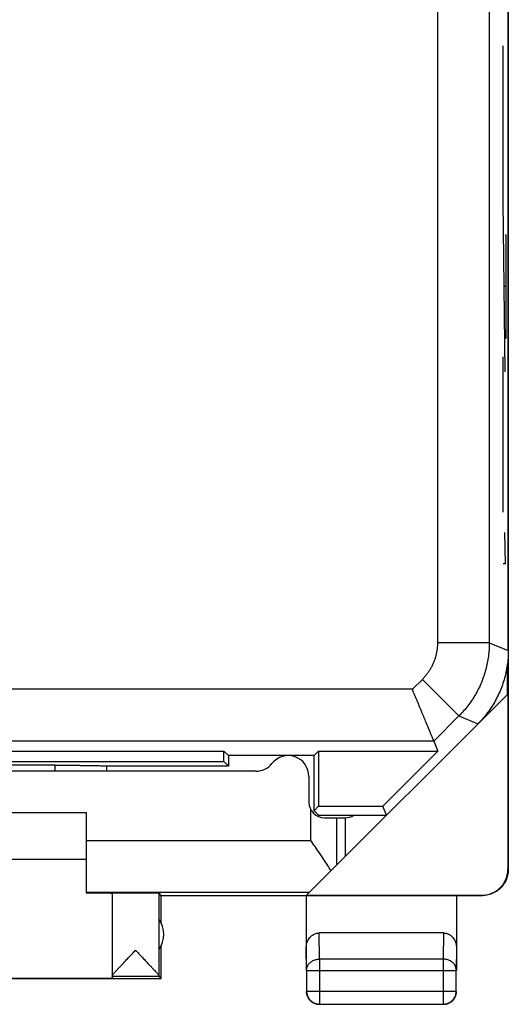
# Model space of a CAD drawing. Units: millimetres. Extents: x -23.3 to 21.5, y -24.5 to 24.5.
# Drawn here: x 12.1 to 21.5, y -24.5 to -5.5 of the extents above; entities that cross this region are included whole.
import ezdxf

# ---------------------------------------------------------------- set-up
doc = ezdxf.new("R2010")
doc.units = ezdxf.units.MM
doc.header["$LTSCALE"] = 16.335
doc.layers.get('0').update_dxf_attribs({"linetype": 'CONTINUOUS'})
doc.layers.add('INCISIONI_LASER', color=7, linetype='CONTINUOUS')

msp = doc.modelspace()

# ---------------------------------------------------------------- linework, layer by layer
at = {"color": 7, "linetype": 'CONTINUOUS'}
for p, q in [((21.546, 21.931), (21.546, -21.869)), ((21.545, -17.641), (21.545, 17.703)), ((21.528, -18.486), (21.528, -17.9)), ((17.651, -22.363), (21.528, -18.486)), ((21.537, -18.477), (21.537, -21.863)), ((20.108, -19.388), (20.188, -19.58)), ((4.734, -19.58), (16.056, -19.58)), ((16.145, -19.669), (16.056, -19.58)), ((16.056, -19.78), (16.056, -19.58)), ((17.795, -19.669), (16.145, -19.669)), ((16.145, -19.669), (16.145, -19.869)), ((17.795, -19.669), (17.884, -19.58)), ((17.795, -20.734), (17.795, -19.669)), ((17.884, -19.58), (20.188, -19.58)), ((17.884, -19.58), (17.884, -20.645)), ((20.188, -19.58), (19.123, -20.645)), ((4.734, -19.78), (16.056, -19.78)), ((12.795, -19.854), (7.995, -19.854)), ((16.145, -19.869), (13.789, -19.869)), ((13.795, -19.969), (13.795, -19.869)), ((16.056, -19.78), (16.145, -19.869)), ((16.671, -19.969), (4.12, -19.969)), ((17.695, -20.069), (17.695, -20.569)), ((17.795, -20.734), (17.884, -20.645)), ((17.884, -20.645), (19.123, -20.645)), ((19.195, -20.819), (19.123, -20.645)), ((7.395, -20.769), (13.395, -20.769)), ((13.395, -20.769), (13.395, -22.323)), ((17.881, -20.819), (17.795, -20.734)), ((17.881, -20.819), (19.195, -20.819)), ((17.995, -20.869), (18.395, -20.869)), ((18.395, -20.869), (18.395, -21.619)), ((7.395, -21.669), (13.395, -21.669)), ((13.895, -22.325), (13.895, -23.963)), ((14.845, -22.369), (14.802, -22.325)), ((14.802, -23.923), (14.802, -22.325)), ((14.845, -22.369), (21.045, -22.369)), ((14.845, -22.901), (14.845, -22.369)), ((17.645, -22.369), (17.645, -23.814)), ((17.651, -22.363), (21.037, -22.363)), ((20.545, -22.369), (20.545, -23.814)), ((20.296, -23.092), (17.895, -23.092)), ((14.845, -23.969), (14.845, -23.337)), ((13.895, -23.926), (14.802, -23.926)), ((14.845, -23.969), (14.802, -23.926)), ((17.65, -23.814), (17.65, -24.215)), ((20.541, -24.215), (20.541, -23.814)), ((11.595, -23.963), (13.895, -23.963)), ((11.595, -23.969), (14.845, -23.969)), ((17.9, -24.465), (20.291, -24.465))]:
    msp.add_line(p, q, dxfattribs=at)
at = {"color": 9, "linetype": 'CONTINUOUS'}
for p, q in [((21.179, 0.707), (21.179, -17.489)), ((20.179, -0.963), (20.179, -17.489)), ((21.179, -17.489), (20.179, -17.489)), ((21.179, -17.489), (21.545, -17.641)), ((19.886, -18.196), (19.694, -18.388)), ((20.593, -18.903), (19.886, -18.196)), ((19.694, -18.388), (1.097, -18.388)), ((20.593, -18.903), (20.108, -19.388)), ((20.593, -18.903), (20.96, -19.055)), ((20.108, -19.388), (0.683, -19.388)), ((12.795, -19.969), (12.795, -19.854)), ((17.73, -21.305), (17.73, -20.708)), ((18.229, -20.869), (18.229, -21.785)), ((13.395, -21.305), (17.73, -21.305)), ((21.537, -21.863), (21.546, -21.869)), ((13.395, -22.305), (17.709, -22.305)), ((21.037, -22.363), (21.046, -22.369)), ((17.9, -23.597), (17.895, -23.092)), ((20.296, -23.092), (20.291, -23.597)), ((17.65, -23.814), (17.645, -23.38)), ((20.545, -23.38), (20.541, -23.814)), ((20.291, -23.597), (17.9, -23.597)), ((17.9, -23.597), (17.9, -24.465)), ((20.291, -23.597), (20.291, -24.465)), ((17.65, -23.814), (20.541, -23.814)), ((17.65, -24.215), (20.541, -24.215))]:
    msp.add_line(p, q, dxfattribs=at)
at = {"color": 7, "linetype": 'CONTINUOUS'}
for centre, radius, start, end in [((17.295, -20.069), 0.4, 0, 141.3178), ((16.671, -19.569), 0.4, 270, 321.3178), ((17.995, -20.569), 0.3, 180, 270), ((18.395, -20.569), 0.3, 270, 303.4499), ((14.395, -23.119), 0.5, 324.3638, 35.6362)]:
    msp.add_arc(centre, radius, start, end, dxfattribs=at)
at = {"color": 9, "linetype": 'CONTINUOUS'}
for points, knots in [([(20.179, -17.489), (20.179, -17.511), (20.177, -17.554), (20.171, -17.62), (20.16, -17.684), (20.145, -17.748), (20.126, -17.811), (20.103, -17.872), (20.076, -17.931), (20.045, -17.989), (20.011, -18.045), (19.973, -18.098), (19.931, -18.149), (19.901, -18.181), (19.886, -18.196)], [0, 0, 0, 0, 0.083326, 0.166662, 0.249997, 0.333331, 0.416665, 0.5, 0.583334, 0.666668, 0.750002, 0.833338, 0.916673, 1, 1, 1, 1]), ([(21.179, -17.489), (21.179, -17.533), (21.176, -17.62), (21.163, -17.75), (21.142, -17.879), (21.112, -18.007), (21.074, -18.132), (21.028, -18.255), (20.974, -18.374), (20.912, -18.489), (20.843, -18.601), (20.766, -18.707), (20.683, -18.808), (20.624, -18.872), (20.593, -18.903)], [0, 0, 0, 0, 0.083334, 0.166667, 0.250001, 0.333334, 0.416667, 0.5, 0.583333, 0.666666, 0.749999, 0.833333, 0.916666, 1, 1, 1, 1]), ([(17.65, -23.814), (17.65, -23.803), (17.652, -23.783), (17.659, -23.752), (17.672, -23.723), (17.689, -23.696), (17.711, -23.671), (17.736, -23.649), (17.765, -23.631), (17.796, -23.616), (17.829, -23.605), (17.864, -23.599), (17.888, -23.597), (17.9, -23.597)], [0, 0, 0, 0, 0.084235, 0.169128, 0.25512, 0.342606, 0.431836, 0.522916, 0.615796, 0.710292, 0.806099, 0.90282, 1, 1, 1, 1]), ([(20.541, -23.814), (20.541, -23.803), (20.539, -23.783), (20.532, -23.752), (20.519, -23.723), (20.502, -23.696), (20.48, -23.671), (20.455, -23.649), (20.426, -23.631), (20.395, -23.616), (20.361, -23.605), (20.327, -23.599), (20.303, -23.597), (20.291, -23.597)], [0, 0, 0, 0, 0.084292, 0.169186, 0.255179, 0.342661, 0.431888, 0.522963, 0.615839, 0.71033, 0.806131, 0.902847, 1, 1, 1, 1])]:
    msp.add_open_spline(points, degree=3, knots=knots, dxfattribs=at)
at = {"color": 7, "linetype": 'CONTINUOUS'}
for points, knots in [([(21.545, -17.641), (21.545, -17.688), (21.542, -17.784), (21.527, -17.926), (21.501, -18.066), (21.466, -18.205), (21.421, -18.34), (21.366, -18.472), (21.302, -18.6), (21.229, -18.723), (21.148, -18.84), (21.058, -18.952), (20.993, -19.021), (20.96, -19.055)], [0, 0, 0, 0, 0.090907, 0.181836, 0.272718, 0.363658, 0.454528, 0.545472, 0.636342, 0.727282, 0.818164, 0.909093, 1, 1, 1, 1]), ([(20.108, -19.388), (20.107, -19.387), (20.106, -19.383), (20.103, -19.376), (20.098, -19.364), (20.092, -19.348), (20.083, -19.329), (20.074, -19.305), (20.063, -19.278), (20.05, -19.248), (20.036, -19.214), (20.021, -19.177), (20.004, -19.137), (19.987, -19.095), (19.968, -19.05), (19.948, -19.003), (19.928, -18.953), (19.907, -18.902), (19.885, -18.848), (19.862, -18.794), (19.839, -18.738), (19.815, -18.681), (19.791, -18.623), (19.767, -18.565), (19.743, -18.506), (19.718, -18.447), (19.702, -18.408), (19.694, -18.388)], [0, 0, 0, 0, 0.003299, 0.010841, 0.022531, 0.038259, 0.057902, 0.081324, 0.108375, 0.138895, 0.172712, 0.209648, 0.249514, 0.292114, 0.337249, 0.384712, 0.434296, 0.485788, 0.538976, 0.593646, 0.649584, 0.706576, 0.76441, 0.822876, 0.881766, 0.940874, 1, 1, 1, 1]), ([(12.795, -19.854), (12.824, -19.854), (12.88, -19.854), (12.964, -19.854), (13.047, -19.854), (13.128, -19.855), (13.207, -19.855), (13.283, -19.856), (13.355, -19.857), (13.424, -19.857), (13.487, -19.858), (13.546, -19.86), (13.6, -19.861), (13.647, -19.862), (13.689, -19.863), (13.724, -19.865), (13.752, -19.866), (13.773, -19.867), (13.784, -19.869), (13.789, -19.869)], [0, 0, 0, 0, 0.085396, 0.170222, 0.253807, 0.335672, 0.4151, 0.491676, 0.564682, 0.633743, 0.698191, 0.757678, 0.811626, 0.859717, 0.901493, 0.936679, 0.964954, 0.986118, 1, 1, 1, 1]), ([(18.122, -21.892), (18.101, -21.855), (18.054, -21.779), (17.979, -21.664), (17.898, -21.545), (17.815, -21.425), (17.758, -21.345), (17.73, -21.305)], [0, 0, 0, 0, 0.183058, 0.379052, 0.583131, 0.791313, 1, 1, 1, 1]), ([(21.037, -22.363), (21.056, -22.363), (21.093, -22.361), (21.149, -22.352), (21.203, -22.336), (21.254, -22.315), (21.304, -22.288), (21.35, -22.255), (21.391, -22.218), (21.429, -22.176), (21.461, -22.13), (21.489, -22.081), (21.51, -22.029), (21.526, -21.975), (21.535, -21.919), (21.537, -21.882), (21.537, -21.863)], [0, 0, 0, 0, 0.071197, 0.142786, 0.214249, 0.285422, 0.357012, 0.428701, 0.50002, 0.571335, 0.643018, 0.714611, 0.785787, 0.857233, 0.928809, 1, 1, 1, 1]), ([(21.546, -21.869), (21.546, -21.888), (21.544, -21.925), (21.534, -21.981), (21.519, -22.035), (21.497, -22.086), (21.47, -22.136), (21.438, -22.182), (21.4, -22.223), (21.358, -22.261), (21.312, -22.294), (21.263, -22.321), (21.211, -22.342), (21.157, -22.358), (21.102, -22.367), (21.065, -22.369), (21.046, -22.369)], [0, 0, 0, 0, 0.071191, 0.142767, 0.214213, 0.285389, 0.356982, 0.428665, 0.49998, 0.571299, 0.642988, 0.714578, 0.785751, 0.857214, 0.928803, 1, 1, 1, 1]), ([(13.895, -22.328), (13.895, -22.326), (13.884, -22.329), (13.872, -22.325), (13.842, -22.327), (13.806, -22.325), (13.758, -22.325), (13.702, -22.324), (13.636, -22.324), (13.562, -22.324), (13.481, -22.323), (13.425, -22.323), (13.395, -22.323)], [0, 0, 0, 0, 0.011022, 0.043789, 0.097977, 0.172999, 0.268033, 0.38204, 0.513771, 0.661782, 0.824453, 1, 1, 1, 1]), ([(14.802, -22.325), (14.801, -22.324), (14.795, -22.326), (14.785, -22.324), (14.767, -22.325), (14.742, -22.324), (14.712, -22.324), (14.676, -22.323), (14.634, -22.323), (14.588, -22.323), (14.539, -22.323), (14.486, -22.323), (14.431, -22.323), (14.375, -22.323), (14.319, -22.323), (14.263, -22.323), (14.208, -22.323), (14.156, -22.323), (14.106, -22.323), (14.061, -22.323), (14.02, -22.323), (13.984, -22.324), (13.953, -22.324), (13.93, -22.325), (13.911, -22.324), (13.903, -22.326), (13.895, -22.324), (13.895, -22.325)], [0, 0, 0, 0, 0.004307, 0.016392, 0.036073, 0.063042, 0.096876, 0.137044, 0.182914, 0.233766, 0.288801, 0.347154, 0.407908, 0.47011, 0.532781, 0.594936, 0.655601, 0.71382, 0.76868, 0.819318, 0.864939, 0.904827, 0.938353, 0.964993, 0.984328, 0.996055, 1, 1, 1, 1]), ([(17.645, -23.38), (17.645, -23.365), (17.647, -23.335), (17.656, -23.292), (17.67, -23.252), (17.689, -23.215), (17.712, -23.182), (17.738, -23.154), (17.767, -23.131), (17.797, -23.114), (17.829, -23.101), (17.862, -23.094), (17.884, -23.092), (17.895, -23.092)], [0, 0, 0, 0, 0.105909, 0.210167, 0.311928, 0.410058, 0.504188, 0.594282, 0.680427, 0.763403, 0.843651, 0.922335, 1, 1, 1, 1]), ([(20.296, -23.092), (20.307, -23.092), (20.329, -23.094), (20.362, -23.101), (20.393, -23.114), (20.424, -23.131), (20.452, -23.154), (20.479, -23.182), (20.502, -23.215), (20.52, -23.252), (20.535, -23.292), (20.543, -23.335), (20.545, -23.365), (20.545, -23.38)], [0, 0, 0, 0, 0.077665, 0.156349, 0.236597, 0.319573, 0.405718, 0.495812, 0.589942, 0.688072, 0.789833, 0.894091, 1, 1, 1, 1]), ([(13.933, -23.871), (13.94, -23.862), (13.957, -23.843), (13.985, -23.812), (14.02, -23.774), (14.061, -23.729), (14.109, -23.678), (14.163, -23.621), (14.222, -23.558), (14.285, -23.493), (14.327, -23.448), (14.348, -23.426)], [0, 0, 0, 0, 0.055506, 0.124804, 0.208795, 0.308034, 0.423163, 0.553574, 0.696384, 0.846854, 1, 1, 1, 1]), ([(14.348, -23.426), (14.37, -23.448), (14.412, -23.492), (14.474, -23.558), (14.533, -23.62), (14.587, -23.677), (14.635, -23.728), (14.676, -23.773), (14.711, -23.811), (14.739, -23.842), (14.762, -23.868), (14.779, -23.888), (14.791, -23.904), (14.798, -23.915), (14.801, -23.921), (14.802, -23.923)], [0, 0, 0, 0, 0.137692, 0.273204, 0.401955, 0.519537, 0.623399, 0.713044, 0.789038, 0.851856, 0.902278, 0.941292, 0.970117, 0.989479, 1, 1, 1, 1]), ([(13.895, -23.923), (13.895, -23.921), (13.899, -23.915), (13.906, -23.904), (13.918, -23.889), (13.927, -23.877), (13.933, -23.871)], [0, 0, 0, 0, 0.105023, 0.302186, 0.598113, 1, 1, 1, 1]), ([(14.802, -23.923), (14.802, -23.924), (14.801, -23.925), (14.802, -23.925), (14.802, -23.925)], [0, 0, 0, 0, 0.842734, 1, 1, 1, 1]), ([(17.645, -24.219), (17.645, -24.231), (17.647, -24.247), (17.649, -24.263), (17.65, -24.267)], [0, 0, 0, 0, 0.750021, 1, 1, 1, 1]), ([(17.65, -24.215), (17.65, -24.227), (17.652, -24.251), (17.659, -24.286), (17.672, -24.319), (17.689, -24.35), (17.71, -24.379), (17.736, -24.404), (17.764, -24.426), (17.796, -24.443), (17.829, -24.456), (17.864, -24.463), (17.888, -24.465), (17.9, -24.465)], [0, 0, 0, 0, 0.090908, 0.181817, 0.272726, 0.363636, 0.454545, 0.545455, 0.636364, 0.727274, 0.818183, 0.909092, 1, 1, 1, 1]), ([(17.65, -24.267), (17.651, -24.274), (17.656, -24.294), (17.666, -24.32), (17.675, -24.337), (17.679, -24.344)], [0, 0, 0, 0, 0.285726, 0.714291, 1, 1, 1, 1]), ([(20.291, -24.465), (20.303, -24.465), (20.327, -24.463), (20.362, -24.456), (20.395, -24.443), (20.427, -24.426), (20.455, -24.404), (20.481, -24.379), (20.502, -24.35), (20.519, -24.319), (20.532, -24.286), (20.539, -24.251), (20.541, -24.227), (20.541, -24.215)], [0, 0, 0, 0, 0.090798, 0.181713, 0.272629, 0.36355, 0.45447, 0.545391, 0.636313, 0.727235, 0.818157, 0.909079, 1, 1, 1, 1]), ([(20.512, -24.344), (20.516, -24.337), (20.525, -24.32), (20.536, -24.29), (20.544, -24.255), (20.545, -24.231), (20.545, -24.219)], [0, 0, 0, 0, 0.181818, 0.454545, 0.727273, 1, 1, 1, 1]), ([(17.679, -24.344), (17.681, -24.348), (17.689, -24.361), (17.706, -24.383), (17.731, -24.409), (17.753, -24.425), (17.767, -24.434), (17.77, -24.436)], [0, 0, 0, 0, 0.090909, 0.363636, 0.636364, 0.909091, 1, 1, 1, 1]), ([(17.77, -24.436), (17.777, -24.44), (17.795, -24.449), (17.825, -24.46), (17.86, -24.467), (17.884, -24.469), (17.895, -24.469)], [0, 0, 0, 0, 0.181818, 0.454545, 0.727273, 1, 1, 1, 1]), ([(20.295, -24.469), (20.307, -24.469), (20.323, -24.468), (20.339, -24.465), (20.343, -24.465)], [0, 0, 0, 0, 0.750021, 1, 1, 1, 1]), ([(20.343, -24.465), (20.351, -24.463), (20.37, -24.458), (20.396, -24.449), (20.414, -24.44), (20.42, -24.436)], [0, 0, 0, 0, 0.285726, 0.714291, 1, 1, 1, 1]), ([(20.42, -24.436), (20.424, -24.434), (20.437, -24.425), (20.46, -24.409), (20.485, -24.383), (20.502, -24.361), (20.51, -24.348), (20.512, -24.344)], [0, 0, 0, 0, 0.090909, 0.363636, 0.636364, 0.909091, 1, 1, 1, 1])]:
    msp.add_open_spline(points, degree=3, knots=knots, dxfattribs=at)
at = {"layer": 'INCISIONI_LASER', "color": 9, "linetype": 'CONTINUOUS'}
for p, q in [((21.449, -8.969), (21.449, -5.969)), ((21.483, -12.26), (21.449, -8.969)), ((21.483, -9.615), (21.501, -9.615)), ((21.501, -9.615), (21.501, -11.615)), ((21.483, -10.615), (21.466, -10.615)), ((21.501, -10.615), (21.492, -10.615)), ((21.501, -11.615), (21.483, -11.615)), ((21.449, -14.969), (21.449, -11.969)), ((21.473, -15.364), (21.483, -15.969)), ((21.483, -15.969), (21.449, -15.969))]:
    msp.add_line(p, q, dxfattribs=at)

doc.saveas('drawing.dxf')
